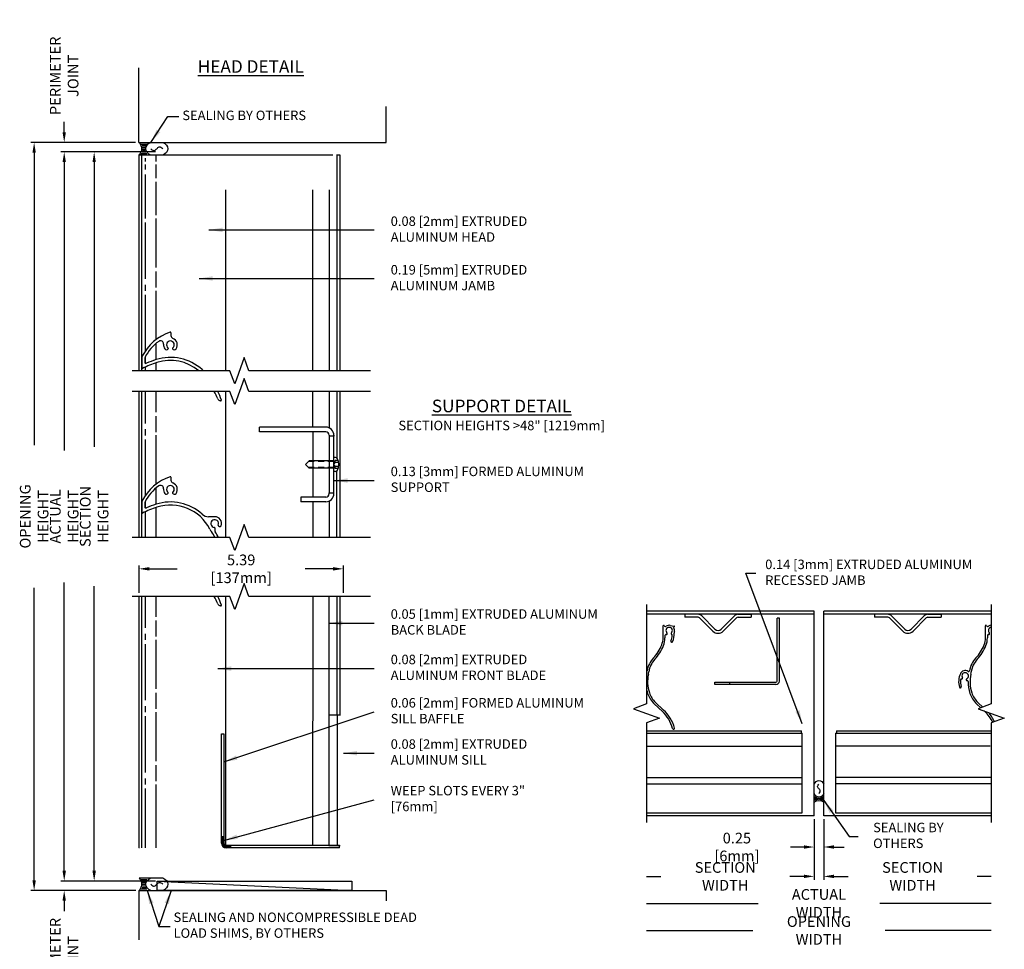
# Model space of a CAD drawing. Extents: x -15.1 to 47.2, y 66.3 to 104.6.
# Drawn here: x -14.9 to 11, y 80.1 to 104.6 of the extents above; entities that cross this region are included whole.
import ezdxf

# ---------------------------------------------------------------- set-up
doc = ezdxf.new("R2010")
doc.units = 0
doc.header["$MEASUREMENT"] = 0
doc.linetypes.add('DASHED', pattern=[0.23622, 0.15748, -0.07874])
doc.layers.get('0').update_dxf_attribs({"linetype": 'CONTINUOUS'})
doc.layers.get('Defpoints').update_dxf_attribs({"linetype": 'CONTINUOUS'})
for name, color, linetype in [('CONDITION', 5, 'CONTINUOUS'), ('DIMENSION', 1, 'CONTINUOUS'), ('FASTENER', 6, 'CONTINUOUS'), ('OBJECT_1', 4, 'CONTINUOUS'), ('OPTIONS', 6, 'CONTINUOUS')]:
    doc.layers.add(name, color=color, linetype=linetype)
doc.styles.add('ROMANS', font='romans.shx')
doc.dimstyles.new('ELEVATION_ARCH[DEC]', dxfattribs={"dimtxt": 0.125, "dimasz": 0.18, "dimexe": 0.06, "dimexo": 0.063, "dimgap": 0.09, "dimtad": 0, "dimdec": 4, "dimzin": 0, "dimdsep": 46, "dimlunit": 4, "dimtxsty": 'ROMANS', "dimcen": 0, "dimclrd": 1, "dimclre": 1, "dimclrt": 2, "dimadec": 0, "dimazin": 0, "dimtfac": 1, "dimtdec": 4, "dimtofl": 0, "dimtmove": 0, "dimatfit": 3, "dimfxl": 1, "dimtfill": 1, "dimtolj": 1, "dimtzin": 0, "dimarcsym": 0})
doc.dimstyles.new('INCH_000', dxfattribs={"dimtxt": 0.125, "dimasz": 0.18, "dimexe": 0.06, "dimexo": 0.063, "dimgap": 0.09, "dimtad": 0, "dimtih": 1, "dimtoh": 1, "dimdec": 3, "dimzin": 0, "dimdsep": 46, "dimtxsty": 'ROMANS', "dimcen": -0.045, "dimclrd": 256, "dimclre": 256, "dimclrt": 2, "dimadec": 1, "dimazin": 0, "dimtfac": 1, "dimtdec": 3, "dimtofl": 0, "dimtmove": 0, "dimatfit": 3, "dimfxl": 1, "dimtolj": 1, "dimtzin": 0, "dimarcsym": 0})

# ---------------------------------------------------------------- blocks, each defined once
blk = doc.blocks.new('*D294')
at = {"layer": 'Defpoints', "color": 0, "lineweight": -2, "transparency": 16777216}
for p in [(-13.75, 101.092), (-11.251, 101.092), (-11.251, 81.875)]:
    blk.add_point(p, dxfattribs=at)
at = {"layer": 'DIMENSION', "color": 1, "lineweight": -2, "transparency": 16777216}
for p, q in [((-11.346, 101.092), (-13.84, 101.092)), ((-13.75, 100.822), (-13.75, 93.223)), ((-13.75, 82.145), (-13.75, 89.744)), ((-11.346, 81.875), (-13.84, 81.875))]:
    blk.add_line(p, q, dxfattribs=at)
for points in [[(-13.795, 100.822), (-13.705, 100.822), (-13.75, 101.092)], [(-13.795, 82.145), (-13.705, 82.145), (-13.75, 81.875)]]:
    blk.add_solid(points, dxfattribs=at)
at = {"layer": 'DIMENSION', "color": 2, "transparency": 16777216, "insert": (-13.75, 91.484), "char_height": 0.1875, "attachment_point": 5, "rotation": 90, "style": 'ROMANS'}
blk.add_mtext('\\A1;{\\H1.504x;ACTUAL HEIGHT}', dxfattribs=at)
blk = doc.blocks.new('*D295')
at = {"layer": 'Defpoints', "color": 0, "lineweight": -2, "transparency": 16777216}
for p in [(-14.543, 101.342), (-11.778, 101.342), (-11.763, 81.625)]:
    blk.add_point(p, dxfattribs=at)
at = {"layer": 'DIMENSION', "color": 1, "lineweight": -2, "transparency": 16777216}
for p, q in [((-11.873, 101.342), (-14.633, 101.342)), ((-14.543, 101.072), (-14.543, 93.364)), ((-14.543, 81.895), (-14.543, 89.603)), ((-11.858, 81.625), (-14.633, 81.625))]:
    blk.add_line(p, q, dxfattribs=at)
for points in [[(-14.588, 101.072), (-14.498, 101.072), (-14.543, 101.342)], [(-14.588, 81.895), (-14.498, 81.895), (-14.543, 81.625)]]:
    blk.add_solid(points, dxfattribs=at)
at = {"layer": 'DIMENSION', "color": 2, "transparency": 16777216, "insert": (-14.543, 91.484), "char_height": 0.1875, "attachment_point": 5, "rotation": 90, "style": 'ROMANS'}
blk.add_mtext('\\A1;{\\H1.504x;OPENING HEIGHT}', dxfattribs=at)
blk = doc.blocks.new('F108s')
at = {"layer": 'FASTENER'}
for p, q in [((-0.75, 0), (-0.655, 0.095)), ((0, 0.095), (-0.655, 0.095)), ((0.038, 0.104), (-0.005, 0)), ((-0.005, 0), (0.038, 0.049)), ((0, -0.182), (0, 0.182)), ((0.045, 0.182), (0, 0.182)), ((0.117, 0.104), (0.038, 0.104)), ((0.13, 0.049), (0.038, 0.049)), ((-0.75, 0), (-0.655, -0.095)), ((0, -0.095), (-0.655, -0.095)), ((-0.005, 0), (0.038, -0.104)), ((0.038, -0.049), (-0.005, 0)), ((0.045, -0.182), (0, -0.182)), ((0.13, -0.049), (0.038, -0.049)), ((0.117, -0.104), (0.038, -0.104))]:
    blk.add_line(p, q, dxfattribs=at)
at = {"layer": 'FASTENER', "linetype": 'DASHED'}
for p, q in [((0, 0.076), (-0.674, 0.076)), ((0, -0.076), (-0.674, -0.076))]:
    blk.add_line(p, q, dxfattribs=at)
at = {"layer": 'FASTENER'}
for centre, radius, start, end in [((0.045, 0.122), 0.0602, 25.75, 90), ((-0.207, 0), 0.34, 334.25, 25.75), ((0.045, -0.122), 0.0602, 270, 334.25)]:
    blk.add_arc(centre, radius, start, end, dxfattribs=at)
blk = doc.blocks.new('sealant')
at = {"layer": 'FASTENER'}
for p, q in [((0, 1), (1.465, 1)), ((0.139, 0.875), (0.483, 0.875)), ((0.184, 0.75), (0.411, 0.75)), ((0.21, 0.625), (0.372, 0.625)), ((0, 0), (1.465, 0)), ((0.139, 0.125), (0.483, 0.125)), ((0.184, 0.25), (0.411, 0.25)), ((0.21, 0.375), (0.372, 0.375)), ((0.219, 0.5), (0.36, 0.5))]:
    blk.add_line(p, q, dxfattribs=at)
blk.add_lwpolyline([(0.715, 0.5), (0.781, 0.577), (0.84, 0.623), (0.891, 0.643), (0.938, 0.641), (0.98, 0.621), (1.018, 0.588), (1.055, 0.546), (1.09, 0.5), (1.125, 0.454), (1.162, 0.412), (1.201, 0.379), (1.242, 0.359), (1.289, 0.357), (1.341, 0.377), (1.399, 0.423), (1.465, 0.5)], dxfattribs=at)
for centre, radius, start, end in [((-0.708, 0.5), 0.867, 324.77399, 35.22601), ((0.99, 0.5), 0.571, 118.82121, 241.17879), ((1.19, 0.5), 0.571, 298.82121, 61.17879)]:
    blk.add_arc(centre, radius, start, end, dxfattribs=at)
blk = doc.blocks.new('*D298')
at = {"layer": 'Defpoints', "color": 0, "lineweight": -2, "transparency": 16777216}
for p in [(-6.39, 90.104), (-11.778, 89.375), (-6.39, 89.375)]:
    blk.add_point(p, dxfattribs=at)
at = {"layer": 'DIMENSION', "color": 1, "lineweight": -2, "transparency": 16777216}
for p, q in [((-11.778, 89.47), (-11.778, 90.194)), ((-11.508, 90.104), (-10.77, 90.104)), ((-6.66, 90.104), (-7.398, 90.104)), ((-6.39, 89.47), (-6.39, 90.194))]:
    blk.add_line(p, q, dxfattribs=at)
for points in [[(-11.508, 90.149), (-11.508, 90.059), (-11.778, 90.104)], [(-6.66, 90.149), (-6.66, 90.059), (-6.39, 90.104)]]:
    blk.add_solid(points, dxfattribs=at)
at = {"layer": 'DIMENSION', "color": 2, "transparency": 16777216, "insert": (-9.084, 90.104), "char_height": 0.1875, "attachment_point": 5, "style": 'ROMANS'}
blk.add_mtext('\\A1;{\\H1.504x;5.39 [137mm]}', dxfattribs=at)
blk = doc.blocks.new('*D285')
at = {"layer": 'Defpoints', "color": 0, "lineweight": -2, "transparency": 16777216}
for p in [(-12.96, 101.092), (-11.251, 101.092), (-11.251, 81.875)]:
    blk.add_point(p, dxfattribs=at)
at = {"layer": 'DIMENSION', "color": 1, "lineweight": -2, "transparency": 16777216}
for p, q in [((-11.346, 101.092), (-13.05, 101.092)), ((-12.96, 100.822), (-12.96, 93.317)), ((-12.96, 82.145), (-12.96, 89.65)), ((-11.346, 81.875), (-13.05, 81.875))]:
    blk.add_line(p, q, dxfattribs=at)
for points in [[(-13.005, 100.822), (-12.915, 100.822), (-12.96, 101.092)], [(-13.005, 82.145), (-12.915, 82.145), (-12.96, 81.875)]]:
    blk.add_solid(points, dxfattribs=at)
at = {"layer": 'DIMENSION', "color": 2, "transparency": 16777216, "insert": (-12.96, 91.484), "char_height": 0.1875, "attachment_point": 5, "rotation": 90, "style": 'ROMANS'}
blk.add_mtext('\\A1;{\\H1.504x;SECTION HEIGHT}', dxfattribs=at)
blk = doc.blocks.new('*D286')
at = {"layer": 'Defpoints', "color": 0, "lineweight": -2, "transparency": 16777216}
for p in [(-13.75, 81.875), (-11.251, 81.875), (-11.778, 81.625)]:
    blk.add_point(p, dxfattribs=at)
at = {"layer": 'DIMENSION', "color": 1, "lineweight": -2, "transparency": 16777216}
for p, q in [((-13.75, 82.145), (-13.75, 82.415)), ((-11.346, 81.875), (-13.84, 81.875)), ((-11.873, 81.625), (-13.84, 81.625)), ((-13.75, 81.355), (-13.75, 81.085))]:
    blk.add_line(p, q, dxfattribs=at)
for points in [[(-13.795, 82.145), (-13.705, 82.145), (-13.75, 81.875)], [(-13.795, 81.355), (-13.705, 81.355), (-13.75, 81.625)]]:
    blk.add_solid(points, dxfattribs=at)
at = {"layer": 'DIMENSION', "color": 2, "transparency": 16777216, "insert": (-13.75, 79.869), "char_height": 0.1875, "width": 2.95798, "attachment_point": 5, "rotation": 90, "style": 'ROMANS'}
blk.add_mtext('\\A1;{\\H1.504x;PERIMETER JOINT}', dxfattribs=at)
blk = doc.blocks.new('*D288')
at = {"layer": 'Defpoints', "color": 0, "lineweight": -2, "transparency": 16777216}
for p in [(-11.778, 101.342), (-13.75, 101.092), (-11.251, 101.092)]:
    blk.add_point(p, dxfattribs=at)
at = {"layer": 'DIMENSION', "color": 1, "lineweight": -2, "transparency": 16777216}
for p, q in [((-13.75, 101.612), (-13.75, 101.882)), ((-11.873, 101.342), (-13.84, 101.342)), ((-11.346, 101.092), (-13.84, 101.092)), ((-13.75, 100.822), (-13.75, 100.552))]:
    blk.add_line(p, q, dxfattribs=at)
for points in [[(-13.795, 101.612), (-13.705, 101.612), (-13.75, 101.342)], [(-13.795, 100.822), (-13.705, 100.822), (-13.75, 101.092)]]:
    blk.add_solid(points, dxfattribs=at)
at = {"layer": 'DIMENSION', "color": 2, "transparency": 16777216, "insert": (-13.75, 103.098), "char_height": 0.1875, "width": 2.95798, "attachment_point": 5, "rotation": 90, "style": 'ROMANS'}
blk.add_mtext('\\A1;{\\H1.504x;PERIMETER JOINT}', dxfattribs=at)
blk = doc.blocks.new('*D289')
at = {"layer": 'Defpoints', "color": 0, "lineweight": -2, "transparency": 16777216}
for p in [(6.023, 83.597), (1.604, 83.417), (6.023, 81.998)]:
    blk.add_point(p, dxfattribs=at)
at = {"layer": 'DIMENSION', "lineweight": -2, "transparency": 16777216}
for p, q in [((6.023, 83.503), (6.023, 81.908)), ((1.604, 81.998), (1.979, 81.998)), ((5.753, 81.998), (5.378, 81.998))]:
    blk.add_line(p, q, dxfattribs=at)
blk.add_solid([(5.753, 82.043), (5.753, 81.953), (6.023, 81.998)], dxfattribs=at)
at = {"layer": 'DIMENSION', "color": 2, "transparency": 16777216, "insert": (3.678, 81.998), "char_height": 0.1875, "attachment_point": 5, "style": 'ROMANS'}
blk.add_mtext('\\A1;{\\H1.504x;SECTION WIDTH}', dxfattribs=at)
blk = doc.blocks.new('_None')
blk = doc.blocks.new('*D290')
at = {"layer": 'Defpoints', "color": 0, "lineweight": -2, "transparency": 16777216}
for p in [(1.604, 83.417), (10.692, 83.417), (10.692, 81.286)]:
    blk.add_point(p, dxfattribs=at)
at = {"layer": 'DIMENSION', "lineweight": -2, "transparency": 16777216}
for p, q in [((1.604, 81.286), (4.543, 81.286)), ((10.692, 81.286), (7.753, 81.286))]:
    blk.add_line(p, q, dxfattribs=at)
at = {"layer": 'DIMENSION', "color": 2, "transparency": 16777216, "insert": (6.148, 81.286), "char_height": 0.1875, "attachment_point": 5, "style": 'ROMANS'}
blk.add_mtext('\\A1;{\\H1.504x;ACTUAL WIDTH}', dxfattribs=at)
blk = doc.blocks.new('*D291')
at = {"layer": 'Defpoints', "color": 0, "lineweight": -2, "transparency": 16777216}
for p in [(1.604, 83.417), (10.692, 83.417), (10.692, 80.572)]:
    blk.add_point(p, dxfattribs=at)
at = {"layer": 'DIMENSION', "lineweight": -2, "transparency": 16777216}
for p, q in [((1.604, 80.572), (4.402, 80.572)), ((10.692, 80.572), (7.894, 80.572))]:
    blk.add_line(p, q, dxfattribs=at)
at = {"layer": 'DIMENSION', "color": 2, "transparency": 16777216, "insert": (6.148, 80.572), "char_height": 0.1875, "attachment_point": 5, "style": 'ROMANS'}
blk.add_mtext('\\A1;{\\H1.504x;OPENING WIDTH}', dxfattribs=at)
blk = doc.blocks.new('*D292')
at = {"layer": 'Defpoints', "color": 0, "lineweight": -2, "transparency": 16777216}
for p in [(6.023, 83.597), (6.273, 83.597), (6.273, 82.772)]:
    blk.add_point(p, dxfattribs=at)
at = {"layer": 'DIMENSION', "color": 1, "lineweight": -2, "transparency": 16777216}
for p, q in [((6.023, 83.503), (6.023, 82.682)), ((6.273, 83.503), (6.273, 82.682)), ((5.753, 82.772), (5.402, 82.772)), ((6.543, 82.772), (6.813, 82.772))]:
    blk.add_line(p, q, dxfattribs=at)
for points in [[(5.753, 82.817), (5.753, 82.727), (6.023, 82.772)], [(6.543, 82.817), (6.543, 82.727), (6.273, 82.772)]]:
    blk.add_solid(points, dxfattribs=at)
at = {"layer": 'DIMENSION', "color": 2, "transparency": 16777216, "insert": (3.985, 82.772), "char_height": 0.1875, "attachment_point": 5, "style": 'ROMANS'}
blk.add_mtext('\\A1;{\\H1.504x;0.25 [6mm]}', dxfattribs=at)
blk = doc.blocks.new('*D293')
at = {"layer": 'Defpoints', "color": 0, "lineweight": -2, "transparency": 16777216}
for p in [(6.273, 83.597), (10.692, 83.417), (6.273, 81.998)]:
    blk.add_point(p, dxfattribs=at)
at = {"layer": 'DIMENSION', "lineweight": -2, "transparency": 16777216}
for p, q in [((6.273, 83.503), (6.273, 81.908)), ((6.543, 81.998), (6.918, 81.998)), ((10.692, 81.998), (10.317, 81.998))]:
    blk.add_line(p, q, dxfattribs=at)
blk.add_solid([(6.543, 82.043), (6.543, 81.953), (6.273, 81.998)], dxfattribs=at)
at = {"layer": 'DIMENSION', "color": 2, "transparency": 16777216, "insert": (8.618, 81.998), "char_height": 0.1875, "attachment_point": 5, "style": 'ROMANS'}
blk.add_mtext('\\A1;{\\H1.504x;SECTION WIDTH}', dxfattribs=at)

msp = doc.modelspace()

# ---------------------------------------------------------------- hatches: boundary and pattern name
at = {"layer": 'OBJECT_1'}
h = msp.add_hatch(color=256, dxfattribs=at)
h.dxf.hatch_style = 1
h.paths.add_polyline_path([(-9.54026, 83.05166), (-9.60126, 83.05166), (-9.60126, 82.87252, 0.41421356), (-9.4792, 82.75046), (-9.36526, 82.75046), (-9.36526, 82.81247), (-9.48028, 82.81252, -0.41410504), (-9.54026, 82.87252)])

# ---------------------------------------------------------------- linework, layer by layer
msp.add_line((-11.29895, 81.87546), (-6.1707, 81.62546))
msp.add_lwpolyline([(-11.29895, 81.87546), (-6.1707, 81.87546), (-6.1707, 81.62546), (-11.29895, 81.62546)], close=True)
at = {"layer": 'CONDITION'}
for p, q in [((-11.77826, 101.34165), (-11.77826, 103.31056)), ((-5.26326, 101.34165), (-5.26326, 102.29275)), ((-11.77826, 101.34165), (-5.26326, 101.34165)), ((-11.77826, 81.62546), (-11.77826, 80.32728)), ((-11.77826, 81.62546), (-5.26326, 81.62546)), ((-5.26326, 81.62546), (-5.26326, 81.35378))]:
    msp.add_line(p, q, dxfattribs=at)
at = {"layer": 'OBJECT_1'}
for p, q in [((-11.69026, 101.01065), (-11.77826, 101.01065)), ((-11.77826, 101.01065), (-11.77826, 95.32619)), ((-11.71526, 101.01065), (-11.71526, 95.32619)), ((-11.57126, 101.01065), (-11.31126, 101.01065)), ((-11.33865, 101.01065), (-11.33865, 100.84365)), ((-11.18526, 101.01065), (-6.67026, 101.01065)), ((-6.57026, 101.01065), (-6.48026, 101.01065)), ((-6.56026, 101.01065), (-6.56026, 95.32619)), ((-6.48026, 101.01065), (-6.48026, 95.32619)), ((-11.61465, 100.92865), (-11.61465, 100.84365)), ((-11.61465, 100.763), (-11.61465, 100.62973)), ((-11.33865, 100.76365), (-11.33865, 100.39966)), ((-11.61465, 100.49624), (-11.61465, 99.33482)), ((-11.33865, 100.302), (-11.33865, 99.42366)), ((-9.49876, 100.09165), (-9.49876, 95.32619)), ((-7.19842, 95.32619), (-7.19842, 100.09165)), ((-6.76026, 100.09165), (-6.76195, 95.32619)), ((-11.61465, 99.22762), (-11.61465, 97.74824)), ((-11.33865, 99.33945), (-11.33865, 98.04367)), ((-11.33865, 97.9405), (-11.33865, 97.5187)), ((-11.61465, 97.59104), (-11.61465, 97.42984)), ((-11.33865, 97.43449), (-11.33865, 96.13867)), ((-11.61465, 97.32266), (-11.61465, 95.84324)), ((-10.93526, 96.32555), (-10.93526, 96.25172)), ((-11.33865, 96.0355), (-11.33865, 95.6137)), ((-11.00828, 95.90706), (-11.00906, 95.9057)), ((-10.89224, 95.90706), (-10.89146, 95.9057)), ((-11.70526, 95.66963), (-11.70526, 95.39669)), ((-11.62526, 95.65085), (-11.62526, 95.54773)), ((-11.61465, 95.68604), (-11.61465, 95.52484)), ((-11.61465, 95.41766), (-11.61465, 95.32619)), ((-11.33865, 95.52949), (-11.33865, 95.32619)), ((-11.77826, 94.77921), (-11.77826, 90.9285)), ((-11.71526, 94.77921), (-11.71526, 90.9285)), ((-11.61465, 94.77921), (-11.61465, 93.93824)), ((-11.33865, 94.77921), (-11.33865, 94.23367)), ((-9.49876, 94.77921), (-9.49876, 90.9285)), ((-7.19842, 93.83736), (-7.19842, 94.77921)), ((-6.76132, 94.77921), (-6.76166, 93.81563)), ((-6.56026, 94.77921), (-6.56026, 93.02421)), ((-6.48026, 94.77921), (-6.48026, 90.9285)), ((-11.33865, 94.1305), (-11.33865, 93.7087)), ((-11.61465, 93.78104), (-11.61465, 93.61984)), ((-6.85585, 93.83736), (-8.60385, 93.83736)), ((-8.60385, 93.71636), (-8.60385, 93.83736)), ((-6.85585, 93.71636), (-8.60385, 93.71636)), ((-7.19842, 93.71636), (-7.19842, 91.99136)), ((-11.61465, 93.51266), (-11.61465, 92.03324)), ((-11.33865, 93.62449), (-11.33865, 92.32867)), ((-6.76185, 93.62236), (-6.76185, 93.60386)), ((-6.64085, 93.62236), (-6.64085, 93.60386)), ((-6.56026, 90.9285), (-6.56026, 92.6835)), ((-10.93526, 92.51555), (-10.93526, 92.44172)), ((-11.33865, 92.2255), (-11.33865, 91.8037)), ((-11.00828, 92.09706), (-11.00906, 92.0957)), ((-10.89224, 92.09706), (-10.89146, 92.0957)), ((-6.85585, 91.99136), (-7.51185, 91.99136)), ((-7.51185, 91.99136), (-7.51185, 91.87036)), ((-6.76185, 92.08536), (-6.76185, 92.10386)), ((-6.64085, 92.08536), (-6.64085, 92.10386)), ((-11.70526, 91.85963), (-11.70526, 91.58669)), ((-11.62526, 91.84085), (-11.62526, 91.73773)), ((-11.61465, 91.87604), (-11.61465, 91.71484)), ((-11.33865, 91.71949), (-11.33865, 90.9285)), ((-6.85585, 91.87036), (-7.51185, 91.87036)), ((-7.19842, 91.87036), (-7.19842, 90.9285)), ((-6.76234, 91.89175), (-6.76269, 90.9285)), ((-11.61465, 91.60766), (-11.61465, 90.9285)), ((-9.78226, 91.47849), (-9.94459, 91.47849)), ((-9.78226, 91.18046), (-9.78226, 91.12429)), ((-9.68177, 91.23847), (-9.65321, 91.22198)), ((-11.77826, 89.37546), (-11.77826, 82.75046)), ((-11.71526, 89.37546), (-11.71526, 82.75046)), ((-11.61465, 89.37546), (-11.61465, 88.54703)), ((-11.33865, 89.37546), (-11.33865, 88.84246)), ((-9.49876, 89.37546), (-9.49876, 82.81544)), ((-7.19842, 89.37546), (-7.20075, 82.81171)), ((-6.77429, 89.37546), (-6.77662, 82.81156)), ((-6.56026, 89.37546), (-6.56137, 86.25049)), ((-6.48026, 89.37546), (-6.48026, 86.25046)), ((6.02302, 88.98548), (1.60397, 88.98548)), ((6.02302, 88.90548), (1.60397, 88.90548)), ((2.96039, 88.90548), (2.61161, 88.90548)), ((2.61161, 88.90548), (2.61161, 88.82848)), ((2.96039, 88.82848), (2.61161, 88.82848)), ((3.3514, 88.46232), (3.00282, 88.8109)), ((3.40585, 88.51677), (3.05727, 88.86535)), ((3.57143, 88.51677), (3.92001, 88.86535)), ((3.62588, 88.46232), (3.97446, 88.8109)), ((4.01689, 88.90548), (4.36567, 88.90548)), ((4.01689, 88.82848), (4.36567, 88.82848)), ((4.36567, 88.90548), (4.36567, 88.82848)), ((5.04302, 87.1465), (5.04302, 88.8055)), ((5.10402, 88.8055), (5.04302, 88.8055)), ((5.10402, 87.1465), (5.10402, 88.8055)), ((6.02302, 83.59747), (6.02302, 88.98548)), ((10.69198, 88.98548), (6.27302, 88.98548)), ((6.27302, 83.5975), (6.27302, 88.98548)), ((10.69198, 88.90548), (6.27302, 88.90548)), ((7.96531, 88.90548), (7.61653, 88.90548)), ((7.61653, 88.90548), (7.61653, 88.82848)), ((7.96531, 88.82848), (7.61653, 88.82848)), ((8.35631, 88.46232), (8.00773, 88.8109)), ((8.41076, 88.51677), (8.06218, 88.86535)), ((8.57635, 88.51677), (8.92493, 88.86535)), ((8.63079, 88.46232), (8.97937, 88.8109)), ((9.0218, 88.90548), (9.37058, 88.90548)), ((9.0218, 88.82848), (9.37058, 88.82848)), ((9.37058, 88.90548), (9.37058, 88.82848)), ((-11.33865, 88.73929), (-11.33865, 88.31749)), ((2.03952, 88.2853), (2.03952, 88.60052)), ((2.2227, 88.61359), (2.33118, 88.59538)), ((10.53952, 88.2853), (10.53952, 88.60052)), ((-11.61465, 88.38983), (-11.61465, 88.22863)), ((2.08952, 88.34621), (2.08952, 88.2853)), ((10.58952, 88.34621), (10.58952, 88.2853)), ((-11.61465, 88.12145), (-11.61465, 86.64203)), ((-11.33865, 88.23327), (-11.33865, 86.93746)), ((3.39952, 87.1165), (5.01302, 87.1165)), ((3.39952, 87.0555), (3.39952, 87.1165)), ((5.01302, 87.0555), (3.39952, 87.0555)), ((3.79952, 87.0555), (3.79952, 87.1165)), ((-11.33865, 86.83429), (-11.33865, 86.41249)), ((-11.61465, 86.48483), (-11.61465, 86.32363)), ((2.02027, 86.34586), (1.8048, 86.54679)), ((1.8389, 86.58335), (2.05437, 86.38243)), ((10.41759, 86.44161), (10.3048, 86.54679)), ((10.3389, 86.58335), (10.47032, 86.46081)), ((-11.61465, 86.21645), (-11.61465, 84.73703)), ((-11.33865, 86.32827), (-11.33865, 85.03246)), ((-6.47025, 86.25046), (-6.7754, 86.25057)), ((-6.54848, 82.81148), (-6.54725, 86.25049)), ((-6.47026, 86.23546), (-6.47025, 86.25046)), ((10.52027, 86.34586), (10.50598, 86.35918)), ((-9.60126, 82.87252), (-9.60126, 85.75046)), ((-9.60126, 85.75046), (-9.54026, 85.75046)), ((-9.54026, 85.75046), (-9.54026, 82.87252)), ((1.60397, 85.8355), (5.68802, 85.8355)), ((1.60397, 85.7745), (5.68802, 85.7745)), ((1.60397, 85.7713), (5.70752, 85.7713)), ((5.68802, 85.7745), (5.68802, 85.8355)), ((5.70802, 83.6705), (5.70802, 85.7713)), ((6.58802, 85.7713), (6.58802, 83.6705)), ((6.58802, 85.7713), (10.69198, 85.7713)), ((6.60802, 85.8355), (6.60802, 85.7745)), ((6.60802, 85.8355), (10.69198, 85.8355)), ((6.60802, 85.7745), (10.69198, 85.7745)), ((1.60397, 85.43117), (5.70802, 85.43117)), ((10.65977, 85.43117), (6.58802, 85.43117)), ((-11.33865, 84.92929), (-11.33865, 84.50749)), ((-11.61465, 84.57983), (-11.61465, 84.41863)), ((-11.33865, 84.42327), (-11.33865, 82.75046)), ((1.60397, 84.60751), (5.70802, 84.60751)), ((1.60397, 84.44051), (5.70802, 84.44051)), ((10.69198, 84.60751), (6.58802, 84.60751)), ((10.69198, 84.44051), (6.58802, 84.44051)), ((-11.61465, 84.31145), (-11.61465, 82.75046)), ((1.60397, 83.6705), (5.70752, 83.6705)), ((6.02302, 83.59747), (1.60397, 83.59748)), ((10.69198, 83.59749), (6.27302, 83.5975)), ((6.58802, 83.6705), (10.69198, 83.6705)), ((-9.60126, 83.05166), (-9.54026, 83.05166)), ((-6.49026, 82.81146), (-9.48028, 82.81252)), ((-9.36526, 82.81247), (-9.36526, 82.75046)), ((-6.77662, 82.81156), (-6.47026, 82.81145)), ((-6.49026, 82.75046), (-6.49026, 82.81146)), ((-11.76326, 82.75046), (-11.77826, 82.75046)), ((-6.49026, 82.75046), (-9.4792, 82.75046))]:
    msp.add_line(p, q, dxfattribs=at)
at = {"layer": 'OBJECT_1', "linetype": 'Continuous'}
for points in [[(-5.67275, 95.32619), (-8.87926, 95.32619), (-9.00426, 95.66962), (-9.25426, 94.98275), (-9.37926, 95.32619), (-11.95826, 95.32619)], [(-5.67275, 94.77921), (-8.87926, 94.77921), (-9.00426, 95.12264), (-9.25426, 94.43577), (-9.37926, 94.77921), (-11.95826, 94.77921)], [(-5.67275, 90.9285), (-8.87926, 90.9285), (-9.00426, 91.27194), (-9.25426, 90.58507), (-9.37926, 90.9285), (-11.95826, 90.9285)], [(-5.67275, 89.37546), (-8.87926, 89.37546), (-9.00426, 89.71889), (-9.25426, 89.03202), (-9.37926, 89.37546), (-11.95826, 89.37546)], [(1.60397, 89.16548), (1.60397, 86.54148), (1.26054, 86.41648), (1.94741, 86.16648), (1.60397, 86.04148), (1.60397, 83.41748)], [(10.69198, 89.16548), (10.69198, 86.54148), (10.34855, 86.41648), (11.03542, 86.16648), (10.69198, 86.04148), (10.69198, 83.41748)]]:
    msp.add_lwpolyline(points, dxfattribs=at)
at = {"layer": 'OBJECT_1'}
msp.add_lwpolyline([(-6.76185, 93.60386), (-6.76185, 92.10386), (-6.64085, 92.10386), (-6.64085, 93.60386)], close=True, dxfattribs=at)
for centre, radius, start, end in [((-10.57526, 95.14886), 1.25, 107.676586, 154.047828), ((-10.95026, 96.32555), 0.015, 0, 107.676586), ((-10.57526, 95.14886), 1.17, 125.671952, 153.111952), ((-11.21089, 96.03434), 0.08, 354.130693, 125.671952), ((-10.95026, 96.00755), 0.102, 307.365886, 232.634114), ((-10.85526, 96.25172), 0.08, 180, 248.740325), ((-10.95026, 96.00755), 0.182, 324.258412, 68.740325), ((-10.95026, 96.00755), 0.182, 174.130693, 215.741588), ((-11.05496, 95.9322), 0.053, 215.741588, 330), ((-11.02127, 95.91456), 0.015, 330, 52.634114), ((-10.87925, 95.91456), 0.015, 127.365886, 210), ((-10.84556, 95.9322), 0.053, 210, 324.258412), ((-11.64526, 95.66963), 0.06, 154.047828, 180), ((-10.57526, 93.24886), 2.405, 107.676586, 117.435114), ((-11.56526, 95.65085), 0.06, 153.111952, 180), ((-11.59526, 95.54773), 0.03, 180, 293.926638), ((-10.57526, 93.24886), 2.485, 107.676586, 113.926638), ((-10.95026, 94.42555), 1.25, 47.898676, 107.676586), ((-10.95026, 94.42555), 1.17, 50.333814, 107.676586), ((-11.69026, 95.39669), 0.015, 180, 297.435114), ((-9.94459, 95.53849), 0.25, 227.898676, 238.125692), ((-10.95026, 94.10755), 1.337, 20.983859, 30.156456), ((-10.95026, 94.10755), 1.417, 18.338117, 28.294319), ((-9.62723, 94.61498), 0.08, 200.983859, 263.718999), ((-9.78226, 93.20649), 1.337, 83.083934, 83.718999), ((-9.61946, 94.54865), 0.015, 263.083934, 18.338117), ((-6.85585, 93.62236), 0.215, 0, 90), ((-6.85585, 93.62236), 0.094, 0, 90), ((-10.57526, 91.33886), 1.25, 107.676586, 154.047828), ((-10.95026, 92.51555), 0.015, 0, 107.676586), ((-10.85526, 92.44172), 0.08, 180, 248.740325), ((-10.57526, 91.33886), 1.17, 125.671952, 153.111952), ((-11.21089, 92.22434), 0.08, 354.130693, 125.671952), ((-10.95026, 92.19755), 0.182, 174.130693, 215.741588), ((-10.95026, 92.19755), 0.102, 307.365886, 232.634114), ((-10.95026, 92.19755), 0.182, 324.258412, 68.740325), ((-11.05496, 92.1222), 0.053, 215.741588, 330), ((-11.02127, 92.10456), 0.015, 330, 52.634114), ((-10.87925, 92.10456), 0.015, 127.365886, 210), ((-10.84556, 92.1222), 0.053, 210, 324.258412), ((-6.85585, 92.08536), 0.094, 270, 0), ((-6.85585, 92.08536), 0.215, 270, 0), ((-11.64526, 91.85963), 0.06, 154.047828, 180), ((-10.57526, 89.43886), 2.405, 107.676586, 117.435114), ((-11.56526, 91.84085), 0.06, 153.111952, 180), ((-11.59526, 91.73773), 0.03, 180, 293.926638), ((-10.57526, 89.43886), 2.485, 107.676586, 113.926638), ((-10.95026, 90.61555), 1.25, 47.898676, 107.676586), ((-10.95026, 90.61555), 1.17, 27.142526, 107.676586), ((-11.69026, 91.58669), 0.015, 180, 297.435114), ((-9.94459, 91.72849), 0.25, 227.898676, 270), ((-9.78226, 91.29649), 0.102, 337.365886, 262.634114), ((-9.78226, 91.29649), 0.182, 341.383113, 90), ((-9.46417, 91.37741), 0.5, 207.142526, 216.003921), ((-9.79726, 91.18046), 0.015, 0, 82.634114), ((-9.70226, 91.12429), 0.08, 180, 213.522674), ((-9.67427, 91.25146), 0.015, 157.365886, 240), ((-9.63821, 91.24797), 0.03, 240, 341.383113), ((-10.95026, 90.29755), 1.337, 28.158831, 36.003921), ((-10.95026, 90.29755), 1.417, 26.440885, 33.522674), ((-10.95026, 88.70134), 1.337, 20.983859, 30.278352), ((-10.95026, 88.70134), 1.417, 18.338117, 28.407251), ((-9.62723, 89.20877), 0.08, 200.983859, 263.718999), ((-9.78226, 87.80028), 1.337, 83.083934, 83.718999), ((-9.61946, 89.14244), 0.015, 263.083934, 18.338117), ((2.96039, 88.76848), 0.137, 45, 90), ((2.96039, 88.76848), 0.06, 45, 90), ((4.01689, 88.76848), 0.137, 90, 135), ((4.01689, 88.76848), 0.06, 90, 135), ((7.96531, 88.76848), 0.137, 45, 90), ((7.96531, 88.76848), 0.06, 45, 90), ((9.0218, 88.76848), 0.137, 90, 135), ((9.0218, 88.76848), 0.06, 90, 135), ((2.05452, 88.60052), 0.015, 22.793552, 180), ((2.10062, 88.61989), 0.035, 202.793552, 304.414062), ((2.19952, 88.47552), 0.085, 313.136559, 226.863441), ((2.19952, 88.47552), 0.14, 80.472717, 124.414062), ((2.33747, 88.55659), 0.02, 105.348654, 210.443441), ((2.19952, 88.47552), 0.14, 347.123867, 30.443441), ((2.32952, 88.58552), 0.01, 285.348654, 80.472717), ((10.55452, 88.60052), 0.015, 22.793552, 180), ((10.60062, 88.61989), 0.035, 202.793552, 304.414062), ((10.69952, 88.47552), 0.085, 95.089782, 226.863441), ((10.69952, 88.47552), 0.14, 93.087656, 124.414062), ((1.53952, 88.2853), 0.5, 338.125167, 0), ((1.53952, 88.2853), 0.55, 338.125167, 0), ((2.11452, 88.34621), 0.025, 78.710114, 180), ((2.12431, 88.39525), 0.025, 258.710114, 46.863441), ((1.83358, 88.38657), 0.45, 336, 354.867326), ((2.27474, 88.39525), 0.025, 133.136559, 249.066989), ((2.25687, 88.34855), 0.025, 354.867326, 69.066989), ((1.83358, 88.38657), 0.5, 336, 2.741587), ((2.45786, 88.41646), 0.125, 167.123867, 182.741587), ((3.48864, 88.59956), 0.19409, 225, 315), ((3.48864, 88.59956), 0.11709, 225, 315), ((8.49355, 88.59956), 0.19409, 225, 315), ((8.49355, 88.59956), 0.11709, 225, 315), ((10.03952, 88.2853), 0.5, 338.125167, 0), ((10.03952, 88.2853), 0.55, 338.125167, 0), ((10.61452, 88.34621), 0.025, 78.710114, 180), ((10.62431, 88.39525), 0.025, 258.710114, 46.863441), ((0.95952, 88.51816), 1.125, 317.197881, 338.125167), ((0.95952, 88.51816), 1.175, 317.197881, 338.125167), ((2.26751, 88.19337), 0.025, 156, 336), ((9.45952, 88.51816), 1.125, 317.197881, 338.125167), ((9.45952, 88.51816), 1.175, 317.197881, 338.125167), ((2.27652, 87.29852), 0.67, 137.197881, 169.836832), ((10.77652, 87.29852), 0.67, 137.197881, 169.836832), ((2.27652, 87.29852), 0.62, 137.197881, 171.454684), ((10.77652, 87.29852), 0.62, 137.197881, 171.454684), ((1.59243, 87.42115), 0.025, 297.49944, 349.836832), ((2.58108, 87.12999), 0.95, 167.885229, 197.942468), ((0.67451, 87.53923), 1, 347.885229, 351.454684), ((10.33108, 87.12999), 0.5, 155.107643, 197), ((10.00452, 87.28152), 0.14, 57.808005, 155.107643), ((9.9111, 87.22345), 0.025, 266.808116, 31.863441), ((10.00452, 87.28152), 0.085, 298.136559, 211.863441), ((10.09243, 87.42115), 0.025, 237.808005, 349.836832), ((11.08108, 87.12999), 0.95, 167.885229, 197.942468), ((9.17451, 87.53923), 1, 347.885229, 351.454684), ((5.01302, 87.1465), 0.091, 270, 0), ((5.01302, 87.1465), 0.03, 270, 360), ((9.87684, 86.99111), 0.025, 197, 17), ((10.33108, 87.12999), 0.45, 174.120132, 197), ((9.90832, 87.17353), 0.025, 86.808116, 174.120132), ((10.0564, 87.18452), 0.025, 118.136559, 269.648038), ((10.05609, 87.13452), 0.025, 359.746813, 89.648038), ((11.08108, 87.12999), 1, 179.746813, 197.942468), ((2.58108, 87.12999), 1, 192.283338, 197.942468), ((2.2481, 87.02217), 0.65, 197.942468, 227), ((2.2481, 87.02217), 0.6, 197.942468, 227), ((10.7481, 87.02217), 0.65, 197.942468, 227), ((10.7481, 87.02217), 0.6, 197.942468, 227), ((1.37237, 85.65107), 0.95, 14.914467, 47), ((1.37237, 85.65107), 1, 14.914467, 47), ((9.87237, 85.65107), 0.95, 25.226732, 47), ((9.87237, 85.65107), 1, 24.964722, 41.898366), ((2.31452, 85.90202), 0.025, 194.914467, 14.914467), ((-9.4792, 82.87252), 0.12206, 180, 270), ((-9.48026, 82.87252), 0.06, 180, 269.97877)]:
    msp.add_arc(centre, radius, start, end, dxfattribs=at)

# ---------------------------------------------------------------- block references
at = {"layer": 'DIMENSION'}
msp.add_blockref('F108s', (-6.64085, 92.85386), dxfattribs=at)
at = {"layer": 'OPTIONS'}
for p, xscale, yscale, zscale, rotation in [((-11.77826, 101.34165), -0.430621359223293, 0.3309999999999939, 1.606796116504824, 180), ((6.02302, 83.94995), -0.3252427184470009, 0.2500000000003066, 1.213592233011197, 270), ((-11.77807, 81.95646), -0.430621359223293, 0.3309999999999939, 1.606796116504824, 180)]:
    msp.add_blockref('sealant', p, dxfattribs=dict(at, xscale=xscale, yscale=yscale, zscale=zscale, rotation=rotation))

# ---------------------------------------------------------------- texts
at = {"layer": 'DIMENSION', "char_height": 0.333, "attachment_point": 2, "style": 'ROMANS'}
for s, width, insert in [('{\\LHEAD DETAIL}', 5.6231427, (-8.83139, 103.50934)), ('{\\LSUPPORT DETAIL\\P\\H0.75075x;\\lSECTION HEIGHTS >48" [1219mm]}', 7.3461759, (-2.21748, 94.5623))]:
    msp.add_mtext_dynamic_manual_height_columns(s, width=width, gutter_width=1.5625, heights=[0], dxfattribs=dict(at, insert=insert))
at = {"layer": 'DIMENSION', "color": 2, "insert": (-10.63552, 102.02293), "char_height": 0.25, "attachment_point": 4, "style": 'ROMANS'}
msp.add_mtext('SEALING BY OTHERS', dxfattribs=at)
at = {"layer": 'DIMENSION', "color": 2, "char_height": 0.25, "attachment_point": 4, "style": 'ROMANS'}
for s, insert, width in [('0.08 [2mm] EXTRUDED ALUMINUM HEAD', (-5.14241, 99.02538), 4.8021083), ('0.19 [5mm] EXTRUDED ALUMINUM JAMB', (-5.14241, 97.74487), 4.8021083), ('0.13 [3mm] FORMED ALUMINUM SUPPORT', (-5.14241, 92.43087), 5.1991373), ('0.14 [3mm] EXTRUDED ALUMINUM RECESSED JAMB ', (4.7312, 89.98037), 5.8834615), ('0.05 [1mm] EXTRUDED ALUMINUM BACK BLADE', (-5.14241, 88.67119), 5.6330377), ('0.08 [2mm] EXTRUDED ALUMINUM FRONT BLADE', (-5.14241, 87.47427), 5.41665), ('0.06 [2mm] FORMED ALUMINUM SILL BAFFLE', (-5.14241, 86.3318), 5.7765372), ('0.08 [2mm] EXTRUDED ALUMINUM SILL', (-5.14241, 85.24455), 5.4487485), ('WEEP SLOTS EVERY 3" [76mm]', (-5.14241, 84.01754), 4.0665218), ('SEALING BY OTHERS', (7.57644, 83.04558), 3.1642345), ('SEALING AND NONCOMPRESSIBLE DEAD LOAD SHIMS, BY OTHERS', (-10.86732, 80.67915), 6.5025576)]:
    msp.add_mtext(s, dxfattribs=dict(at, insert=insert, width=width))

# ---------------------------------------------------------------- dimensions: what is measured, and where the dimension line sits
at = {"layer": 'DIMENSION'}
for base, p1, p2, angle, picture, middle in [((-13.74953, 101.09165), (-11.77826, 101.34165), (-11.25126, 101.09165), 90, '*D288', (-13.74953, 103.09765)), ((-13.74953, 81.87546), (-11.77826, 81.62546), (-11.25126, 81.87546), 270, '*D286', (-13.74953, 79.86946))]:
    dim = msp.add_linear_dim(base=base, p1=p1, p2=p2, angle=angle, text='{\\H1.504x;PERIMETER JOINT}', dimstyle='ELEVATION_ARCH[DEC]', override={"dimscale": 1.5, "dimsah": 1, "dimtfill": 0, "dimtfillclr": 2}, dxfattribs=at)
    dim.commit()
    dim.dimension.update_dxf_attribs({"geometry": picture, "text_midpoint": middle, "dimtype": 160})
for base, p1, p2, angle, text, dimstyle, override, picture, middle in [((-14.54272, 101.34165), (-11.76326, 81.62546), (-11.77826, 101.34165), 270, '{\\H1.504x;OPENING HEIGHT}', 'ELEVATION_ARCH[DEC]', {"dimscale": 1.5, "dimsah": 1, "dimtfill": 0, "dimtfillclr": 2}, '*D295', (-14.54272, 91.48356)), ((-13.74953, 101.09165), (-11.25126, 81.87546), (-11.25126, 101.09165), 270, '{\\H1.504x;ACTUAL HEIGHT}', 'ELEVATION_ARCH[DEC]', {"dimscale": 1.5, "dimsah": 1, "dimtfill": 0, "dimtfillclr": 2}, '*D294', (-13.74953, 91.48356)), ((-12.95998, 101.09165), (-11.25126, 81.87546), (-11.25126, 101.09165), 270, '{\\H1.504x;SECTION HEIGHT}', 'ELEVATION_ARCH[DEC]', {"dimscale": 1.5, "dimsah": 1, "dimtfill": 0, "dimtfillclr": 2}, '*D285', (-12.95998, 91.48356)), ((-6.39026, 90.10428), (-11.77826, 89.37546), (-6.39026, 89.37546), 180, '{\\H1.504x;<>}', 'ELEVATION_ARCH[DEC]', {"dimscale": 1.5, "dimdec": 2, "dimlunit": 2, "dimsah": 1, "dimtfill": 0, "dimtfillclr": 2}, '*D298', (-9.08426, 90.10428)), ((6.27302, 81.99823), (10.69198, 83.41748), (6.27302, 83.5975), 180, '{\\H1.504x;SECTION WIDTH}', 'INCH_000', {"dimscale": 1.5, "dimdec": 2, "dimblk1": 'None', "dimsah": 1, "dimse1": 1}, '*D293', (8.6175, 81.99823))]:
    dim = msp.add_linear_dim(base=base, p1=p1, p2=p2, angle=angle, text=text, dimstyle=dimstyle, override=override, dxfattribs=at)
    dim.commit()
    dim.dimension.update_dxf_attribs({"geometry": picture, "text_midpoint": middle})
for base, p2, text, override, picture, middle in [((6.02302, 81.99823), (6.02302, 83.59747), '{\\H1.504x;SECTION WIDTH}', {"dimscale": 1.5, "dimdec": 2, "dimblk1": 'None', "dimsah": 1, "dimse1": 1}, '*D289', (3.67849, 81.99823)), ((10.69198, 81.28593), (10.69198, 83.41748), '{\\H1.504x;ACTUAL WIDTH}', {"dimscale": 1.5, "dimdec": 2, "dimblk1": 'None', "dimblk2": 'None', "dimsah": 1, "dimse1": 1, "dimse2": 1}, '*D290', (6.14798, 81.28593)), ((10.69198, 80.57235), (10.69198, 83.41748), '{\\H1.504x;OPENING WIDTH}', {"dimscale": 1.5, "dimdec": 2, "dimblk1": 'None', "dimblk2": 'None', "dimsah": 1, "dimse1": 1, "dimse2": 1}, '*D291', (6.14798, 80.57235))]:
    dim = msp.add_linear_dim(base=base, p1=(1.60397, 83.41748), p2=p2, text=text, dimstyle='INCH_000', override=override, dxfattribs=at)
    dim.commit()
    dim.dimension.update_dxf_attribs({"geometry": picture, "text_midpoint": middle})
dim = msp.add_linear_dim(base=(6.27302, 82.7725), p1=(6.02302, 83.59747), p2=(6.27302, 83.5975), text='{\\H1.504x;<>}', dimstyle='ELEVATION_ARCH[DEC]', override={"dimscale": 1.5, "dimdec": 2, "dimlunit": 2, "dimsah": 1, "dimtfill": 0, "dimtfillclr": 2}, dxfattribs=at)
dim.commit()
dim.dimension.update_dxf_attribs({"geometry": '*D292', "text_midpoint": (3.98455, 82.7725), "dimtype": 160})

# ---------------------------------------------------------------- leaders
at = {"layer": 'DIMENSION', "annotation_type": 0, "has_hookline": 1, "hookline_direction": 0}
for points, text_width in [([(-11.46281, 101.34165), (-11.02034, 102.02293), (-10.72552, 102.02293)], 3.80952), ([(-11.56418, 81.62546), (-11.25214, 80.67915), (-10.95732, 80.67915)], 6.21429)]:
    msp.add_leader(points, dimstyle='INCH_000', override={"dimscale": 2}, dxfattribs=dict(at, text_width=text_width))
at = {"layer": 'DIMENSION'}
for points in [[(-9.93495, 99.03716), (-5.57632, 99.03716)], [(-10.19492, 97.75666), (-5.57632, 97.75666)], [(-6.63725, 92.43087), (-5.57632, 92.43087)], [(5.70802, 86.0215), (4.21841, 89.99135), (4.48586, 89.99049)], [(-6.77498, 88.67119), (-5.57632, 88.67119)], [(-9.70324, 87.47427), (-5.57632, 87.47427)], [(-9.54026, 85.01476), (-5.57632, 86.3318)], [(-6.39026, 85.24455), (-5.57632, 85.24455)], [(-9.54026, 82.94746), (-5.57632, 84.01754)], [(6.27298, 83.99578), (6.94728, 83.04558), (7.17833, 83.04558)], [(-10.92833, 81.62546), (-11.25214, 80.67915), (-10.95732, 80.67915)]]:
    msp.add_leader(points, dimstyle='INCH_000', override={"dimscale": 2}, dxfattribs=at)

doc.saveas('drawing.dxf')
